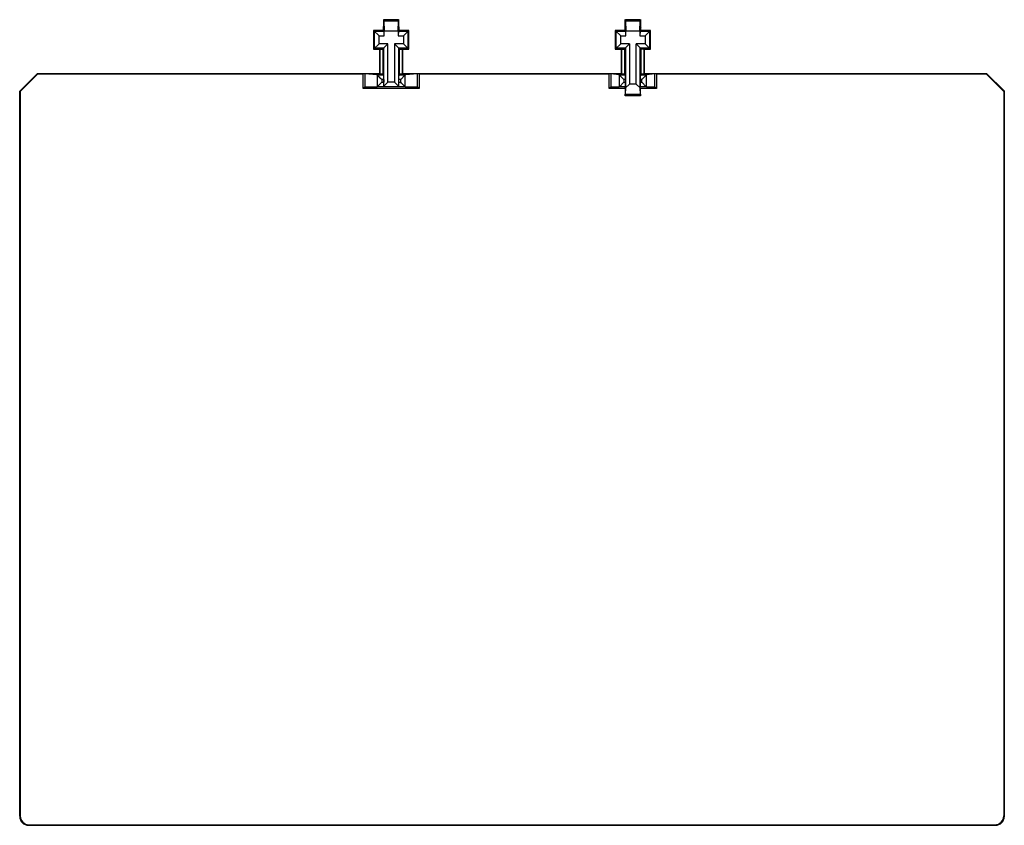
# Model space of a CAD drawing. Units: millimetres. Extents: x 16 to 126, y 53 to 143.
import ezdxf

# ---------------------------------------------------------------- set-up
doc = ezdxf.new("R2010")
doc.units = ezdxf.units.MM
doc.header["$LTSCALE"] = 12.818802
doc.layers.get('0').update_dxf_attribs({"linetype": 'CONTINUOUS'})

msp = doc.modelspace()

# ---------------------------------------------------------------- linework, layer by layer
at = {"color": 7, "linetype": 'CONTINUOUS'}
for p, q in [((56.38, 143.33), (56.38, 142.47)), ((56.39, 143.33), (58.06, 143.33)), ((56.4, 143.17), (56.44, 142.08)), ((58.05, 143.17), (56.4, 143.17)), ((58.01, 142.08), (58.05, 143.17)), ((58.07, 142.47), (58.07, 143.33)), ((83.38, 142.53), (83.38, 143.33)), ((83.39, 143.33), (85.06, 143.33)), ((83.4, 143.17), (83.44, 142.08)), ((85.05, 143.17), (83.4, 143.17)), ((85.01, 142.08), (85.05, 143.17)), ((85.07, 143.33), (85.07, 142.53)), ((55.25, 142.13), (55.25, 140.03)), ((55.87, 141.51), (55.25, 142.13)), ((56.33, 142.13), (55.25, 142.13)), ((55.35, 140.13), (55.35, 142.03)), ((55.35, 142.03), (56.43, 142.03)), ((56.33, 142.53), (56.33, 142.13)), ((56.38, 142.47), (56.33, 142.53)), ((56.38, 142.53), (56.33, 142.53)), ((56.43, 142.03), (56.33, 142.13)), ((56.44, 141.51), (56.43, 142.03)), ((56.44, 141.51), (56.44, 142.08)), ((56.44, 142.08), (58.01, 142.08)), ((58.01, 142.08), (58.01, 141.51)), ((58.03, 142.03), (58.01, 141.51)), ((58.03, 142.03), (58.13, 142.13)), ((58.03, 142.03), (59.1, 142.03)), ((58.07, 142.47), (58.13, 142.53)), ((58.13, 142.53), (58.07, 142.53)), ((58.13, 142.13), (58.13, 142.53)), ((59.2, 142.13), (58.13, 142.13)), ((58.59, 141.51), (59.2, 142.13)), ((59.1, 142.03), (59.1, 140.13)), ((59.2, 140.03), (59.2, 142.13)), ((82.25, 142.13), (82.25, 140.03)), ((82.87, 141.51), (82.25, 142.13)), ((83.33, 142.13), (82.25, 142.13)), ((82.35, 140.13), (82.35, 142.03)), ((82.35, 142.03), (83.43, 142.03)), ((83.38, 142.53), (83.33, 142.47)), ((83.33, 142.47), (83.33, 142.13)), ((83.43, 142.03), (83.33, 142.13)), ((83.44, 141.51), (83.43, 142.03)), ((83.44, 141.51), (83.44, 142.08)), ((83.44, 142.08), (85.01, 142.08)), ((85.01, 142.08), (85.01, 141.51)), ((85.03, 142.03), (85.01, 141.51)), ((85.03, 142.03), (85.13, 142.13)), ((85.03, 142.03), (86.1, 142.03)), ((85.07, 142.53), (85.13, 142.47)), ((85.13, 142.13), (85.13, 142.47)), ((86.2, 142.13), (85.13, 142.13)), ((85.59, 141.51), (86.2, 142.13)), ((86.1, 142.03), (86.1, 140.13)), ((86.2, 140.03), (86.2, 142.13)), ((55.87, 140.64), (55.87, 141.51)), ((55.87, 141.51), (56.44, 141.51)), ((58.01, 141.51), (58.59, 141.51)), ((58.59, 141.51), (58.59, 140.64)), ((82.87, 140.64), (82.87, 141.51)), ((82.87, 141.51), (83.44, 141.51)), ((85.01, 141.51), (85.59, 141.51)), ((85.59, 141.51), (85.59, 140.64)), ((55.87, 140.64), (55.25, 140.03)), ((55.25, 140.03), (55.93, 140.03)), ((56.4, 140.13), (55.35, 140.13)), ((56.84, 140.64), (55.87, 140.64)), ((55.95, 140.05), (55.93, 140.03)), ((55.93, 140.03), (55.93, 137.33)), ((55.95, 140.05), (55.95, 137.27)), ((55.95, 140.05), (56.33, 140.05)), ((56.4, 140.13), (56.33, 140.05)), ((56.33, 137.27), (56.33, 140.05)), ((56.84, 140.64), (56.4, 140.2)), ((56.4, 135.9), (56.4, 140.2)), ((56.4, 140.13), (56.4, 140.2)), ((56.84, 136.34), (56.84, 140.64)), ((57.61, 140.64), (57.61, 136.34)), ((57.61, 140.64), (58.05, 140.2)), ((58.59, 140.64), (57.61, 140.64)), ((58.05, 140.2), (58.05, 140.13)), ((58.05, 140.2), (58.05, 135.9)), ((58.05, 140.13), (58.13, 140.05)), ((59.1, 140.13), (58.05, 140.13)), ((58.13, 140.05), (58.13, 137.27)), ((58.13, 140.05), (58.5, 140.05)), ((58.5, 137.27), (58.5, 140.05)), ((58.5, 140.05), (58.53, 140.03)), ((58.53, 137.33), (58.53, 140.03)), ((58.53, 140.03), (59.2, 140.03)), ((58.59, 140.64), (59.2, 140.03)), ((82.87, 140.64), (82.25, 140.03)), ((82.25, 140.03), (82.93, 140.03)), ((83.4, 140.13), (82.35, 140.13)), ((83.84, 140.64), (82.87, 140.64)), ((82.95, 140.05), (82.93, 140.03)), ((82.93, 140.03), (82.93, 137.33)), ((82.95, 140.05), (82.95, 137.27)), ((82.95, 140.05), (83.33, 140.05)), ((83.4, 140.13), (83.33, 140.05)), ((83.33, 137.27), (83.33, 140.05)), ((83.84, 140.64), (83.4, 140.2)), ((83.4, 140.2), (83.4, 135.73)), ((83.4, 140.13), (83.4, 140.2)), ((83.84, 140.64), (83.84, 136.13)), ((84.61, 136.13), (84.61, 140.64)), ((85.59, 140.64), (84.61, 140.64)), ((84.61, 140.64), (85.05, 140.2)), ((85.05, 135.73), (85.05, 140.2)), ((85.05, 140.2), (85.05, 140.13)), ((86.1, 140.13), (85.05, 140.13)), ((85.05, 140.13), (85.13, 140.05)), ((85.13, 140.05), (85.13, 137.27)), ((85.5, 140.05), (85.13, 140.05)), ((85.5, 137.27), (85.5, 140.05)), ((85.5, 140.05), (85.53, 140.03)), ((85.53, 137.33), (85.53, 140.03)), ((85.53, 140.03), (86.2, 140.03)), ((85.59, 140.64), (86.2, 140.03)), ((17.73, 137.33), (15.73, 135.33)), ((15.78, 135.3), (17.75, 137.27)), ((17.73, 137.33), (17.75, 137.27)), ((17.73, 137.33), (55.93, 137.33)), ((17.75, 137.27), (54.09, 137.27)), ((54.09, 135.63), (54.09, 137.27)), ((54.28, 137.27), (54.28, 135.81)), ((55.63, 137.15), (54.28, 137.27)), ((55.63, 137.15), (56.39, 137.15)), ((55.7, 135.86), (55.7, 137.12)), ((55.95, 137.27), (55.93, 137.33)), ((55.95, 137.27), (56.33, 137.27)), ((56.17, 136.65), (56.17, 136.33)), ((56.4, 136.65), (56.17, 136.65)), ((56.39, 137.15), (56.33, 137.27)), ((56.4, 136.65), (56.4, 136.33)), ((58.06, 136.65), (58.06, 136.33)), ((58.29, 136.65), (58.06, 136.65)), ((58.07, 137.15), (58.13, 137.27)), ((58.07, 137.15), (58.82, 137.15)), ((58.13, 137.27), (58.5, 137.27)), ((58.29, 136.65), (58.75, 137.12)), ((58.29, 136.33), (58.29, 136.65)), ((58.53, 137.33), (58.5, 137.27)), ((58.53, 137.33), (82.93, 137.33)), ((58.75, 137.12), (58.75, 135.86)), ((60.18, 137.27), (58.82, 137.15)), ((60.18, 135.81), (60.18, 137.27)), ((60.36, 137.27), (60.36, 135.63)), ((60.36, 137.27), (81.57, 137.27)), ((81.57, 135.63), (81.57, 137.27)), ((81.77, 137.27), (81.77, 135.82)), ((82.69, 137.15), (81.77, 137.27)), ((82.69, 137.15), (83.39, 137.15)), ((82.73, 135.84), (82.73, 137.13)), ((82.73, 137.13), (83.21, 136.65)), ((82.95, 137.27), (82.93, 137.33)), ((82.95, 137.27), (83.33, 137.27)), ((83.21, 136.65), (83.21, 136.33)), ((83.4, 136.65), (83.21, 136.65)), ((83.39, 137.15), (83.33, 137.27)), ((83.4, 136.65), (83.4, 136.33)), ((85.06, 136.65), (85.06, 136.33)), ((85.25, 136.65), (85.06, 136.65)), ((85.07, 137.15), (85.13, 137.27)), ((85.07, 137.15), (85.76, 137.15)), ((85.13, 137.27), (85.5, 137.27)), ((85.25, 136.65), (85.73, 137.13)), ((85.25, 136.33), (85.25, 136.65)), ((85.53, 137.33), (85.5, 137.27)), ((85.53, 137.33), (123.73, 137.33)), ((85.73, 137.13), (85.73, 135.84)), ((86.69, 137.27), (85.76, 137.15)), ((86.69, 135.82), (86.69, 137.27)), ((86.88, 137.27), (86.88, 135.63)), ((86.88, 137.27), (123.71, 137.27)), ((123.73, 137.33), (123.71, 137.27)), ((123.71, 137.27), (125.67, 135.3)), ((125.73, 135.33), (123.73, 137.33)), ((15.73, 54.33), (15.73, 135.33)), ((15.78, 135.3), (15.73, 135.33)), ((15.78, 135.3), (15.78, 54.38)), ((54.09, 135.63), (54.28, 135.81)), ((60.36, 135.63), (54.09, 135.63)), ((54.31, 135.83), (55.63, 135.83)), ((56.39, 135.83), (55.7, 135.83)), ((56.17, 136.33), (56.4, 136.33)), ((56.84, 136.34), (56.4, 135.9)), ((56.4, 135.9), (56.4, 135.83)), ((58.05, 135.83), (56.4, 135.83)), ((57.61, 136.34), (56.84, 136.34)), ((57.61, 136.34), (58.05, 135.9)), ((58.05, 135.83), (58.05, 135.9)), ((58.06, 136.33), (58.29, 136.33)), ((58.75, 135.83), (58.07, 135.83)), ((58.83, 135.83), (60.15, 135.83)), ((60.36, 135.63), (60.18, 135.81)), ((81.57, 135.63), (81.77, 135.82)), ((83.36, 135.63), (81.57, 135.63)), ((81.78, 135.83), (82.69, 135.83)), ((82.73, 135.84), (83.21, 136.33)), ((83.39, 135.83), (82.73, 135.83)), ((83.21, 136.33), (83.4, 136.33)), ((83.36, 135.63), (83.36, 134.83)), ((83.4, 135.73), (83.38, 135)), ((83.84, 136.13), (83.4, 135.73)), ((84.61, 136.13), (83.84, 136.13)), ((85.05, 135.73), (84.61, 136.13)), ((85.08, 135), (85.05, 135.73)), ((85.06, 136.33), (85.25, 136.33)), ((85.73, 135.83), (85.07, 135.83)), ((85.1, 134.83), (85.1, 135.63)), ((86.88, 135.63), (85.1, 135.63)), ((85.73, 135.84), (85.25, 136.33)), ((85.76, 135.83), (86.67, 135.83)), ((86.88, 135.63), (86.69, 135.82)), ((125.67, 135.3), (125.73, 135.33)), ((125.67, 135.3), (125.67, 54.38)), ((125.73, 54.33), (125.73, 135.33)), ((85.09, 134.83), (83.37, 134.83)), ((83.38, 135), (85.08, 135)), ((15.78, 54.38), (15.73, 54.33)), ((125.73, 54.33), (125.67, 54.38)), ((16.73, 53.33), (16.78, 53.38)), ((16.73, 53.33), (124.73, 53.33)), ((16.78, 53.38), (124.68, 53.38)), ((124.68, 53.38), (124.73, 53.33))]:
    msp.add_line(p, q, dxfattribs=at)
for centre, major_axis, ratio, start_param, end_param in [((56.39, 141.83), (0, 1.5), 0.017455, -0.463648, 0), ((58.06, 141.83), (0, 1.5), 0.017455, 0, 0.463648), ((83.39, 141.83), (0, 1.5), 0.017455, -0.463648, 0), ((85.06, 141.83), (0, 1.5), 0.017455, 0, 0.463648), ((54.09, 137.27), (0.2, 0), 0.034921, 0.380506, 1.570796), ((55.63, 136.65), (0, 0.5), 0.4, -0.380506, -0.034907), ((56.39, 136.65), (0, 0.5), 0.017455, -1.570796, -0.034907), ((58.07, 136.65), (0, 0.5), 0.017455, 0.034907, 1.570796), ((58.83, 136.65), (0, 0.5), 0.4, 0.034907, 0.380506), ((60.36, 137.27), (0.2, 0), 0.034921, 1.570796, 2.761086), ((81.57, 137.27), (0.2, 0), 0.034921, 0.268366, 1.570796), ((82.69, 136.65), (0, 0.5), 0.275, -0.268366, -0.034907), ((83.39, 136.65), (0, 0.5), 0.017455, -1.570796, -0.034907), ((85.07, 136.65), (0, 0.5), 0.017455, 0.034907, 1.570796), ((85.76, 136.65), (0, 0.5), 0.275, 0.034907, 0.268366), ((86.88, 137.27), (0.2, 0), 0.034921, 1.570796, 2.873226), ((54.31, 135.63), (0, 0.2), 0.4, 0, 0.380506), ((55.63, 136.33), (0, 0.5), 0.4, -3.141593, -2.761086), ((56.39, 136.33), (0, 0.5), 0.017455, -3.141593, -1.570796), ((58.07, 136.33), (0, 0.5), 0.017455, -4.712389, -3.141593), ((58.83, 136.33), (0, 0.5), 0.4, -3.522099, -3.141593), ((60.15, 135.63), (0, 0.2), 0.4, -0.380506, 0), ((81.78, 135.63), (0, 0.2), 0.275, 0, 0.268366), ((82.69, 136.33), (0, 0.5), 0.275, -3.141593, -2.873226), ((83.35, 135.63), (0, 0.2), 0.017455, -1.570796, 0), ((83.39, 136.33), (0, 0.5), 0.017455, -3.141593, -1.570796), ((85.07, 136.33), (0, 0.5), 0.017455, -4.712389, -3.141593), ((85.1, 135.63), (0, 0.2), 0.017455, 1.045085, 1.570796), ((85.76, 136.33), (0, 0.5), 0.275, -3.409959, -3.141593), ((86.67, 135.63), (0, 0.2), 0.275, -0.268366, 0), ((83.37, 136.33), (0, 1.5), 0.017455, -3.141593, -2.662073), ((85.09, 136.33), (0, 1.5), 0.017455, -3.621112, -3.141593), ((16.73, 54.33), (-0.708, -0.708), 0.998783, -0.784789, 0.784789), ((16.78, 54.38), (0.708, 0.708), 0.998783, -3.926382, -2.356803), ((124.67, 54.38), (-0.708, 0.708), 0.998783, -3.926382, -2.356803), ((124.73, 54.33), (-0.708, 0.708), 0.998783, 2.356803, 3.926382)]:
    msp.add_ellipse(centre, major_axis=major_axis, ratio=ratio, start_param=start_param, end_param=end_param, dxfattribs=at)
for points in [[(55.7, 137.12), (55.73, 137.09), (55.89, 136.93), (56.04, 136.78), (56.17, 136.65)], [(55.7, 135.86), (55.73, 135.89), (55.89, 136.05), (56.04, 136.2), (56.17, 136.33)], [(58.75, 135.86), (58.72, 135.89), (58.57, 136.05), (58.41, 136.2), (58.29, 136.33)]]:
    msp.add_open_spline(points, degree=3, knots=[0, 0, 0, 0, 0.188749, 1, 1, 1, 1], dxfattribs=at)

doc.saveas('drawing.dxf')
